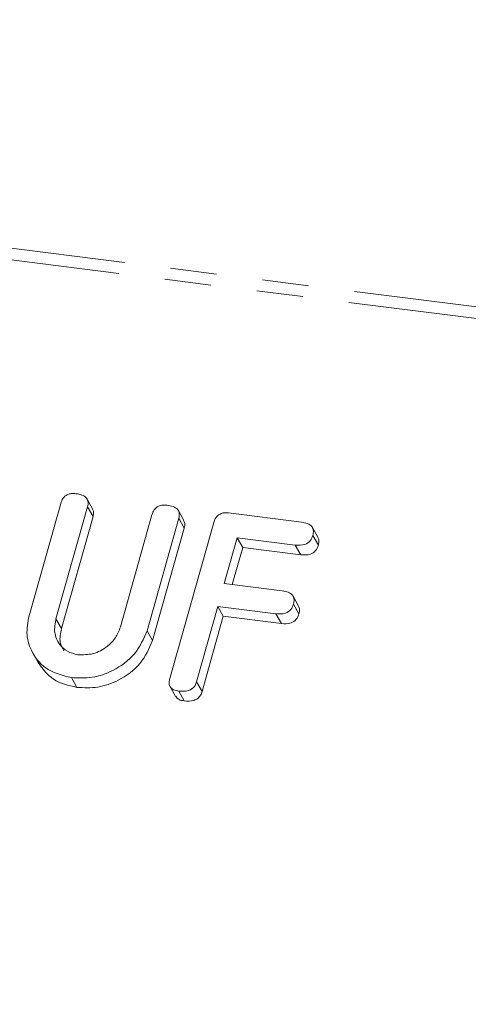
# Model space of a CAD drawing. Units: millimetres. Extents: x -2823 to 5911, y -3952 to -64.
# Drawn here: x -1628 to -1616, y -3589 to -3562 of the extents above; entities that cross this region are included whole.
import ezdxf

# ---------------------------------------------------------------- set-up
doc = ezdxf.new("R2010")
doc.units = ezdxf.units.MM
doc.linetypes.add('PHANTOM', pattern=[12.7, 6.35, -1.27, 1.27, -1.27, 1.27, -1.27])

msp = doc.modelspace()

# ---------------------------------------------------------------- linework, layer by layer
at = {"color": 8, "linetype": 'PHANTOM', "lineweight": 18}
for p, q in [((-2815.782, -3418.954), (-594.173, -3698.851)), ((-2815.932, -3419.253), (-594.323, -3699.149)), ((-1626.918, -3578.732), (-1626.768, -3578.999))]:
    msp.add_line(p, q, dxfattribs=at)
at = {"color": 7, "linetype": 'Continuous', "lineweight": 18}
for p, q in [((-1625.914, -3575.722), (-1626.064, -3575.454)), ((-1627.656, -3578.65), (-1626.788, -3575.57)), ((-1626.053, -3575.661), (-1626.918, -3578.732)), ((-1626.053, -3575.661), (-1625.903, -3575.929)), ((-1623.415, -3576.037), (-1623.565, -3575.769)), ((-1625.903, -3575.929), (-1626.768, -3578.999)), ((-1625.154, -3578.954), (-1624.289, -3575.884)), ((-1623.555, -3575.977), (-1624.423, -3579.057)), ((-1623.555, -3575.977), (-1623.405, -3576.245)), ((-1622.189, -3575.831), (-1620.191, -3576.083)), ((-1623.405, -3576.245), (-1624.273, -3579.325)), ((-1623.801, -3580.363), (-1622.599, -3576.098)), ((-1619.743, -3576.498), (-1619.893, -3576.23)), ((-1621.954, -3576.511), (-1622.308, -3577.765)), ((-1620.365, -3576.711), (-1621.954, -3576.511)), ((-1621.954, -3576.511), (-1621.804, -3576.778)), ((-1619.882, -3576.447), (-1619.732, -3576.715)), ((-1621.804, -3576.778), (-1622.09, -3577.793)), ((-1620.215, -3576.978), (-1621.804, -3576.778)), ((-1620.365, -3576.711), (-1620.215, -3576.978)), ((-1622.308, -3577.765), (-1620.719, -3577.965)), ((-1620.271, -3578.383), (-1620.421, -3578.115)), ((-1622.485, -3578.393), (-1623.066, -3580.455)), ((-1620.895, -3578.593), (-1622.485, -3578.393)), ((-1622.485, -3578.393), (-1622.335, -3578.66)), ((-1620.412, -3578.329), (-1620.262, -3578.597)), ((-1622.335, -3578.66), (-1622.916, -3580.723)), ((-1620.745, -3578.861), (-1622.335, -3578.66)), ((-1620.895, -3578.593), (-1620.745, -3578.861)), ((-1624.423, -3579.057), (-1624.273, -3579.325)), ((-1627.557, -3579.66), (-1627.407, -3579.927)), ((-1626.497, -3580.341), (-1626.347, -3580.609)), ((-1623.793, -3580.588), (-1623.643, -3580.856)), ((-1623.066, -3580.455), (-1622.916, -3580.723)), ((-1623.557, -3580.712), (-1623.407, -3580.979))]:
    msp.add_line(p, q, dxfattribs=at)
for points, knots in [([(-1626.788, -3575.57), (-1626.772, -3575.523), (-1626.74, -3575.43), (-1626.623, -3575.327), (-1626.489, -3575.295), (-1626.411, -3575.301), (-1626.371, -3575.304)], [0, 0, 0, 0, 0.280685, 0.558485, 0.779094, 1, 1, 1, 1]), ([(-1626.371, -3575.304), (-1626.317, -3575.314), (-1626.208, -3575.332), (-1626.077, -3575.409), (-1626.027, -3575.537), (-1626.044, -3575.62), (-1626.053, -3575.661)], [0, 0, 0, 0, 0.280912, 0.560336, 0.779748, 1, 1, 1, 1]), ([(-1625.921, -3575.725), (-1625.907, -3575.751), (-1625.875, -3575.813), (-1625.893, -3575.887), (-1625.903, -3575.929)], [0, 0, 0, 0, 0.42035, 1, 1, 1, 1]), ([(-1624.289, -3575.884), (-1624.273, -3575.837), (-1624.241, -3575.743), (-1624.124, -3575.641), (-1623.99, -3575.61), (-1623.912, -3575.616), (-1623.872, -3575.619)], [0, 0, 0, 0, 0.2806448, 0.5585219, 0.7791214, 1, 1, 1, 1]), ([(-1623.872, -3575.619), (-1623.818, -3575.629), (-1623.709, -3575.647), (-1623.577, -3575.724), (-1623.529, -3575.852), (-1623.546, -3575.936), (-1623.555, -3575.977)], [0, 0, 0, 0, 0.280945, 0.560391, 0.77976, 1, 1, 1, 1]), ([(-1623.422, -3576.04), (-1623.408, -3576.066), (-1623.377, -3576.129), (-1623.394, -3576.203), (-1623.405, -3576.245)], [0, 0, 0, 0, 0.4226568, 1, 1, 1, 1]), ([(-1622.599, -3576.098), (-1622.583, -3576.051), (-1622.551, -3575.959), (-1622.438, -3575.855), (-1622.306, -3575.822), (-1622.228, -3575.828), (-1622.189, -3575.831)], [0, 0, 0, 0, 0.280551, 0.558637, 0.779138, 1, 1, 1, 1]), ([(-1620.191, -3576.083), (-1620.136, -3576.092), (-1620.028, -3576.111), (-1619.899, -3576.192), (-1619.855, -3576.322), (-1619.873, -3576.405), (-1619.882, -3576.447)], [0, 0, 0, 0, 0.280945, 0.559932, 0.779625, 1, 1, 1, 1]), ([(-1619.882, -3576.447), (-1619.901, -3576.499), (-1619.938, -3576.604), (-1620.129, -3576.728), (-1620.275, -3576.717), (-1620.365, -3576.711)], [0, 0, 0, 0, 0.280899, 0.559657, 1, 1, 1, 1]), ([(-1619.748, -3576.5), (-1619.734, -3576.529), (-1619.703, -3576.596), (-1619.721, -3576.672), (-1619.732, -3576.715)], [0, 0, 0, 0, 0.446009, 1, 1, 1, 1]), ([(-1619.732, -3576.715), (-1619.751, -3576.767), (-1619.788, -3576.872), (-1619.979, -3576.995), (-1620.125, -3576.985), (-1620.215, -3576.978)], [0, 0, 0, 0, 0.2809, 0.559655, 1, 1, 1, 1]), ([(-1620.719, -3577.965), (-1620.664, -3577.975), (-1620.556, -3577.993), (-1620.429, -3578.075), (-1620.384, -3578.204), (-1620.403, -3578.287), (-1620.412, -3578.329)], [0, 0, 0, 0, 0.280985, 0.560006, 0.779415, 1, 1, 1, 1]), ([(-1620.412, -3578.329), (-1620.431, -3578.381), (-1620.469, -3578.486), (-1620.659, -3578.61), (-1620.806, -3578.599), (-1620.895, -3578.593)], [0, 0, 0, 0, 0.280903, 0.559656, 1, 1, 1, 1]), ([(-1620.276, -3578.385), (-1620.263, -3578.414), (-1620.233, -3578.479), (-1620.251, -3578.554), (-1620.262, -3578.597)], [0, 0, 0, 0, 0.437483, 1, 1, 1, 1]), ([(-1626.497, -3580.341), (-1626.722, -3580.286), (-1627.173, -3580.177), (-1627.574, -3579.706), (-1627.754, -3579.176), (-1627.689, -3578.825), (-1627.656, -3578.65)], [0, 0, 0, 0, 0.279617, 0.559363, 0.779617, 1, 1, 1, 1]), ([(-1626.918, -3578.732), (-1626.942, -3578.858), (-1626.989, -3579.109), (-1626.848, -3579.423), (-1626.619, -3579.643), (-1626.419, -3579.69), (-1626.32, -3579.714)], [0, 0, 0, 0, 0.280198, 0.5596231, 0.7799337, 1, 1, 1, 1]), ([(-1620.262, -3578.597), (-1620.281, -3578.649), (-1620.319, -3578.754), (-1620.509, -3578.877), (-1620.656, -3578.867), (-1620.745, -3578.861)], [0, 0, 0, 0, 0.280906, 0.559659, 1, 1, 1, 1]), ([(-1626.768, -3578.999), (-1626.796, -3579.127), (-1626.844, -3579.347), (-1626.745, -3579.531), (-1626.704, -3579.608)], [0, 0, 0, 0, 0.581583, 1, 1, 1, 1]), ([(-1626.32, -3579.714), (-1626.18, -3579.716), (-1625.899, -3579.722), (-1625.531, -3579.52), (-1625.267, -3579.255), (-1625.192, -3579.054), (-1625.154, -3578.954)], [0, 0, 0, 0, 0.279675, 0.559307, 0.779508, 1, 1, 1, 1]), ([(-1624.423, -3579.057), (-1624.518, -3579.278), (-1624.711, -3579.721), (-1625.304, -3580.149), (-1625.924, -3580.371), (-1626.306, -3580.351), (-1626.497, -3580.341)], [0, 0, 0, 0, 0.279192, 0.559098, 0.779436, 1, 1, 1, 1]), ([(-1624.273, -3579.325), (-1624.368, -3579.546), (-1624.561, -3579.988), (-1625.154, -3580.417), (-1625.774, -3580.638), (-1626.156, -3580.619), (-1626.347, -3580.609)], [0, 0, 0, 0, 0.279192, 0.559096, 0.779436, 1, 1, 1, 1]), ([(-1626.347, -3580.609), (-1626.576, -3580.556), (-1627.03, -3580.451), (-1627.281, -3580.1), (-1627.405, -3579.926)], [0, 0, 0, 0, 0.504588, 1, 1, 1, 1]), ([(-1623.557, -3580.712), (-1623.606, -3580.703), (-1623.703, -3580.685), (-1623.805, -3580.594), (-1623.826, -3580.474), (-1623.809, -3580.4), (-1623.801, -3580.363)], [0, 0, 0, 0, 0.28056, 0.558816, 0.778916, 1, 1, 1, 1]), ([(-1623.066, -3580.455), (-1623.078, -3580.49), (-1623.102, -3580.559), (-1623.18, -3580.65), (-1623.339, -3580.727), (-1623.467, -3580.718), (-1623.557, -3580.712)], [0, 0, 0, 0, 0.187115, 0.374061, 0.561231, 1, 1, 1, 1]), ([(-1623.407, -3580.979), (-1623.457, -3580.971), (-1623.554, -3580.956), (-1623.612, -3580.887), (-1623.64, -3580.854)], [0, 0, 0, 0, 0.519213, 1, 1, 1, 1]), ([(-1622.916, -3580.723), (-1622.928, -3580.758), (-1622.952, -3580.827), (-1623.03, -3580.918), (-1623.189, -3580.994), (-1623.317, -3580.985), (-1623.407, -3580.979)], [0, 0, 0, 0, 0.1871075, 0.3740618, 0.5612277, 1, 1, 1, 1])]:
    msp.add_open_spline(points, degree=3, knots=knots, dxfattribs=at)

doc.saveas('drawing.dxf')
